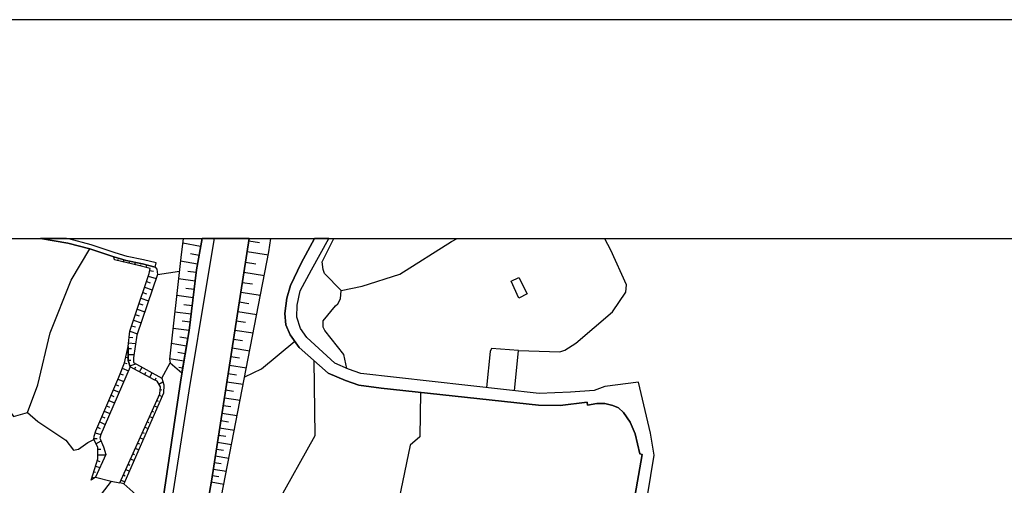
# Model space of a CAD drawing. Extents: x -10 to 410, y -24 to 273.
# Drawn here: x 248 to 354, y 223 to 273 of the extents above; entities that cross this region are included whole.
import ezdxf

# ---------------------------------------------------------------- set-up
doc = ezdxf.new("R2010")
doc.units = 0
for name, color, linetype in [('05_DM_LINE', 7, 'Continuous'), ('06_HOUSE_POLY', 160, 'Continuous'), ('07_HODO_POLY', 1, 'Continuous'), ('08_ROAD_LINE', 3, 'Continuous'), ('09_ROAD_POLY', 5, 'Continuous'), ('印刷レイアウト', 1, 'Continuous'), ('印刷用フレーム', 1, 'Continuous'), ('背景', 3, 'Continuous')]:
    doc.layers.add(name, color=color, linetype=linetype)

msp = doc.modelspace()

# ---------------------------------------------------------------- linework, layer by layer
at = {"layer": '05_DM_LINE', "color": 253}
for p, q in [((272.983165, 249.399592), (274.133483, 249.21993)), ((267.828958, 248.80583), (265.907973, 249.137764)), ((272.803331, 248.254959), (275.093631, 247.899597)), ((258.538913, 247.614343), (258.658114, 247.641732)), ((258.947846, 247.274485), (258.978163, 247.411255)), ((259.553494, 247.129963), (259.613094, 247.364402)), ((267.503741, 246.90741), (265.673706, 247.21988)), ((267.663938, 247.84482), (266.723427, 248.005017)), ((260.163965, 246.985441), (260.188081, 247.106536)), ((260.768235, 246.840919), (260.828868, 247.090861)), ((261.378706, 246.692436), (261.413845, 246.825244)), ((261.98332, 246.536201), (262.0536, 246.817493)), ((262.358146, 246.231654), (262.763289, 246.161202)), ((263.193237, 245.782414), (265.553472, 246.149489)), ((272.628665, 247.129963), (273.753833, 246.954263)), ((262.208629, 245.629968), (263.048543, 245.344887)), ((267.248804, 245.090983), (265.458732, 245.309747)), ((267.358013, 245.989464), (266.458843, 246.102635)), ((272.458822, 246.024604), (274.663683, 245.684745)), ((261.808309, 244.446406), (262.6434, 244.161152)), ((262.008469, 245.036206), (262.428426, 244.895646)), ((267.138561, 244.192502), (266.248692, 244.301884)), ((272.293802, 244.946461), (273.373839, 244.774551)), ((261.413845, 243.262843), (262.24308, 242.981551)), ((261.608149, 243.852644), (262.028106, 243.712084)), ((267.027973, 243.301945), (265.258572, 243.520709)), ((272.128781, 243.887783), (274.253716, 243.555849)), ((261.013525, 242.075319), (261.843449, 241.794027)), ((261.213685, 242.665119), (261.628819, 242.524559)), ((266.918764, 242.415177), (266.038886, 242.524559)), ((271.963761, 242.840991), (273.008659, 242.680794)), ((260.618028, 240.891756), (261.443129, 240.614426)), ((260.813365, 241.481557), (261.228155, 241.340997)), ((266.808521, 241.536334), (265.058412, 241.751135)), ((271.808388, 241.817453), (273.853396, 241.501021)), ((260.423725, 240.294032), (260.833691, 240.161224)), ((266.593547, 239.790187), (264.863075, 240.001027)), ((266.70379, 240.661279), (265.833903, 240.766699)), ((271.498674, 239.825327), (273.468579, 239.520608)), ((271.653014, 240.809763), (272.653125, 240.657317)), ((260.158108, 239.079291), (260.553605, 239.04019)), ((260.228388, 239.70027), (261.038675, 239.434653)), ((266.448164, 238.926846), (265.608249, 239.071368)), ((271.348467, 238.860528), (272.318262, 238.712044)), ((260.053377, 237.83699), (260.413734, 237.83699)), ((260.093685, 238.462103), (260.853328, 238.379937)), ((266.30347, 238.090894), (264.678418, 238.372186)), ((271.203773, 237.911232), (273.103399, 237.614437)), ((259.788794, 236.911293), (260.053377, 236.852726)), ((259.92832, 237.520558), (259.993088, 237.505055)), ((260.053377, 237.21205), (260.683485, 237.21205)), ((266.028206, 236.485479), (264.493072, 236.751096)), ((266.163943, 237.274578), (265.373638, 237.411176)), ((271.05839, 236.977611), (271.988222, 236.8293)), ((259.418791, 235.719807), (260.088517, 235.45419)), ((259.648234, 236.305817), (259.913851, 236.239327)), ((260.053377, 236.587109), (260.338631, 236.587109)), ((260.242858, 235.989385), (260.883645, 236.204187)), ((260.733095, 235.645565), (260.867798, 235.895679)), ((261.282932, 235.352732), (261.548549, 235.837112)), ((263.663837, 234.661301), (264.553361, 236.309779)), ((265.898326, 235.719807), (265.498695, 235.790087)), ((270.913696, 236.059665), (272.743042, 235.774584)), ((258.954047, 234.559671), (259.583811, 234.294054)), ((259.188314, 235.14172), (259.513531, 235.012873)), ((261.833803, 235.051803), (261.963683, 235.290203)), ((262.38364, 234.755008), (262.6434, 235.231464)), ((262.9383, 234.462002), (263.058534, 234.696441)), ((270.773136, 235.161184), (271.673684, 235.024586)), ((258.708757, 233.985373), (259.023294, 233.856527)), ((263.348267, 234.024475), (263.778215, 234.270627)), ((270.638433, 234.28234), (272.403011, 234.00501)), ((258.218519, 232.837123), (258.528234, 232.704142)), ((258.463466, 233.411248), (259.088751, 233.145631)), ((263.367904, 232.837123), (263.693121, 232.692429)), ((263.483314, 233.446388), (263.673484, 233.426923)), ((270.37385, 232.567544), (272.072971, 232.305717)), ((270.50373, 233.41521), (271.368104, 233.282402)), ((257.733105, 231.684738), (258.038685, 231.55572)), ((257.978396, 232.262826), (258.588523, 232.000998)), ((262.85803, 231.696452), (263.193237, 231.544006)), ((263.112967, 232.266787), (263.277987, 232.192546)), ((270.242936, 231.731592), (271.078716, 231.606535)), ((257.242868, 230.536316), (257.543625, 230.407297)), ((257.488159, 231.110441), (258.093462, 230.856538)), ((262.3485, 230.555781), (262.693009, 230.399546)), ((262.603437, 231.126116), (262.77328, 231.051874)), ((270.117879, 230.915104), (271.753611, 230.661201)), ((256.753665, 229.387893), (257.048565, 229.262836)), ((256.998956, 229.962019), (257.593579, 229.704153)), ((261.838626, 229.41511), (262.193126, 229.254913)), ((262.093563, 229.985445), (262.268229, 229.907414)), ((269.86811, 229.325365), (271.448031, 229.079213)), ((269.992822, 230.110502), (270.79863, 229.985445)), ((256.378838, 228.200369), (256.718525, 228.169019)), ((256.523188, 228.805844), (257.117811, 228.602584)), ((261.322895, 228.270649), (261.693243, 228.110452)), ((261.578866, 228.844774), (261.763523, 228.762781)), ((269.74891, 228.551941), (270.523367, 228.430846)), ((256.598291, 227.630033), (257.143305, 227.919077)), ((260.813365, 227.129978), (261.188192, 226.965991)), ((261.067958, 227.700313), (261.253649, 227.62211)), ((269.633499, 227.790058), (271.15313, 227.555792)), ((256.793628, 226.430796), (257.628719, 226.426834)), ((256.798451, 227.055736), (257.133659, 227.055736)), ((260.558428, 226.559642), (260.748942, 226.477649)), ((269.403022, 226.317452), (270.867877, 226.086975)), ((269.518433, 227.044023), (270.263607, 226.930851)), ((256.548682, 225.219845), (257.023071, 225.071361)), ((256.733339, 225.817569), (257.008602, 225.731613)), ((260.048554, 225.419143), (260.242858, 225.336978)), ((260.303491, 225.989307), (260.688308, 225.821358)), ((269.293812, 225.594843), (270.013493, 225.485461)), ((256.178334, 224.024569), (256.433271, 223.946365)), ((256.362991, 224.62212), (256.563151, 224.559592)), ((259.53868, 224.282262), (259.738151, 224.192517)), ((259.793617, 224.852597), (260.188081, 224.669146)), ((269.078838, 224.200269), (269.768202, 224.090887)), ((269.183225, 224.891699), (270.593647, 224.669146)), ((259.283054, 223.712099), (259.688197, 223.524513)), ((259.59828, 223.329176), (263.508464, 219.844807)), ((268.968595, 223.520551), (270.322862, 223.286285))]:
    msp.add_line(p, q, dxfattribs=at)
for points in [[(265.969984, 249.647122), (265.718492, 247.622095), (264.493072, 236.719746), (264.553361, 236.309779), (265.818056, 235.251101)], [(265.818056, 235.251101), (266.593547, 239.782435), (267.398321, 246.29401), (267.973996, 249.647122)], [(273.018994, 249.647122), (268.983065, 223.591003), (268.558285, 221.169101), (271.263373, 220.587052)], [(271.263373, 220.587052), (271.168633, 221.274521), (270.073093, 221.559603), (270.073093, 221.99713), (275.153231, 248.212067), (275.370961, 249.647122)], [(283.508621, 235.715845), (283.178581, 237.219801), (281.153209, 239.77055), (280.983021, 240.141759), (280.988189, 240.805801), (282.29388, 242.434642), (282.558464, 242.657368), (282.828904, 243.192563), (282.918821, 244.075369), (281.133572, 245.895585), (280.958906, 246.340864), (280.873812, 247.137714), (282.130927, 249.647122)], [(282.918821, 244.075369), (285.143319, 244.532361), (289.183382, 245.829267), (294.73791, 249.340853), (295.333567, 249.647122)], [(301.49891, 233.309618), (301.942982, 237.622188), (306.378543, 237.481628), (306.913911, 237.657328), (308.068018, 238.411287), (312.032978, 241.790237), (313.458903, 243.895535), (313.503689, 244.696347), (311.829028, 248.407404), (311.208911, 249.60647), (311.209256, 249.647122)], [(249.258515, 230.989346), (250.35819, 233.950233), (251.697987, 239.520608), (253.918696, 245.176938), (255.938211, 248.559677)], [(259.153174, 223.426845), (263.438184, 232.997148), (263.508464, 233.747145), (263.168777, 234.340907), (262.85803, 234.501104), (260.277998, 235.891717), (260.053377, 236.555759), (260.053377, 238.067467), (260.223565, 239.692518), (260.798551, 241.434703), (262.298546, 245.895585), (262.398109, 246.426819), (261.023172, 246.782353), (258.59369, 247.36044), (258.528234, 247.680834)], [(258.528234, 247.680834), (259.833925, 247.305835), (261.603326, 246.926874), (262.933477, 246.590978), (263.13846, 246.376004), (263.193237, 245.782414), (260.988032, 239.290131), (260.628708, 236.852726), (260.623885, 236.352671), (263.663837, 234.661301), (263.878811, 233.942482), (263.848494, 233.044001), (259.59828, 223.329176), (259.153174, 223.426845)], [(256.083594, 223.727601), (256.788805, 226.004982), (256.798451, 227.255035), (256.367814, 228.07135), (256.402954, 228.446349), (256.593468, 229.004971), (259.04362, 234.770683), (259.643411, 236.301855), (260.053377, 238.067467)], [(260.053377, 238.067467), (260.053377, 236.555759), (260.277998, 235.891717), (257.117811, 228.614297), (257.023071, 228.212082), (257.403065, 227.282251), (257.648356, 226.465936), (256.553505, 224.020607), (256.083594, 223.727601)], [(272.558385, 234.821498), (274.362926, 235.657278), (277.933423, 238.630051)], [(301.942982, 237.622188), (299.048758, 237.856627), (298.873747, 237.540195), (298.51339, 233.645687)], [(230.543723, 236.661179), (232.083681, 236.469804), (235.23801, 235.059726), (237.698153, 233.434675), (240.763599, 233.59091), (241.683439, 233.45035), (244.918728, 232.715856), (246.918606, 231.739343), (247.758521, 230.555781), (249.258515, 230.989346), (250.373692, 230.00491), (253.367825, 228.00107), (254.16881, 226.919138), (254.728293, 227.044023), (255.738051, 227.754918), (256.367814, 228.07135)], [(286.793864, 201.864336), (283.453844, 208.176785), (277.578923, 218.969925), (276.008648, 221.145675), (280.123815, 228.501126), (279.992901, 236.544046)], [(291.428551, 233.129956), (291.333811, 228.376069), (290.318197, 227.454161), (288.317974, 217.809616)], [(256.553505, 224.020607), (258.213696, 223.594793), (259.153174, 223.426845)], [(258.213696, 223.594793), (254.873676, 219.239331), (252.268495, 215.840917)]]:
    msp.add_lwpolyline(points, dxfattribs=at)
at = {"layer": '06_HOUSE_POLY', "color": 255}
msp.add_lwpolyline([(301.979156, 243.235455), (301.138553, 245.075308), (301.979156, 245.481657), (302.863856, 243.727587), (301.979156, 243.235455)], close=True, dxfattribs=at)
at = {"layer": '07_HODO_POLY', "color": 253}
msp.add_lwpolyline([(266.593547, 239.782435), (265.688175, 234.477677), (261.538902, 206.610472), (261.428315, 205.94643), (262.358146, 206.094914), (266.613184, 233.294115), (268.498684, 244.770589), (269.322062, 249.647122), (267.973996, 249.647122), (267.398321, 246.29401)], close=True, dxfattribs=at)
at = {"layer": '08_ROAD_LINE', "color": 253}
msp.add_line((262.933477, 246.590978), (263.04372, 247.032294), dxfattribs=at)
for points in [[(262.933477, 246.590978), (261.603326, 246.926874), (259.833925, 247.305835), (258.528234, 247.680834), (255.938211, 248.559677), (253.583832, 249.169115), (250.649645, 249.647122)], [(263.04372, 247.032294), (261.713569, 247.364402), (259.943134, 247.7394), (258.668793, 248.110437), (256.072914, 248.989453), (253.678573, 249.610432), (253.452919, 249.647122)], [(261.428315, 205.94643), (261.538902, 206.610472), (265.688175, 234.477677), (266.593547, 239.782435), (267.398321, 246.29401), (267.973996, 249.647122)], [(265.608249, 200.544004), (267.313227, 214.05963), (268.983065, 223.591003), (273.018994, 249.647122)], [(312.808469, 212.766686), (315.203844, 226.481611), (314.94305, 226.532254), (314.44799, 228.692501), (313.92847, 229.93463), (313.198109, 230.981595), (312.648272, 231.481478), (312.043658, 231.72763), (311.208911, 231.930718), (310.318009, 231.954145), (309.343392, 231.755018), (309.298606, 232.090915), (306.39818, 231.731592), (304.063094, 231.766732), (287.188327, 233.58712), (284.808455, 233.926807), (283.378741, 234.395684), (281.492896, 235.212), (278.414014, 237.954123), (277.433539, 239.329233), (276.953982, 240.379987), (276.853385, 241.586976), (277.073183, 243.255092), (277.473503, 244.614354), (278.617963, 246.997154), (280.056635, 249.647122)], [(315.418818, 219.860482), (316.498855, 226.411331), (316.093368, 228.766743), (314.823161, 234.21585), (311.188241, 233.770572), (310.048603, 233.352681), (307.503711, 233.161306), (304.138542, 233.016785), (285.028252, 235.157395), (283.673641, 235.645565), (282.242893, 236.255002), (279.228434, 239.020553), (278.538726, 239.9776), (278.133583, 241.200264), (278.168723, 242.501133), (278.498763, 244.024554), (279.708681, 246.29401), (281.571099, 249.647122)]]:
    msp.add_lwpolyline(points, dxfattribs=at)
at = {"layer": '09_ROAD_POLY', "color": 7}
msp.add_lwpolyline([(255.938211, 248.559677), (258.528234, 247.680834), (259.833925, 247.305835), (261.603326, 246.926874), (262.933477, 246.590978), (263.04372, 247.032294), (261.713569, 247.364402), (259.943134, 247.7394), (258.668793, 248.110437), (256.072914, 248.989453), (253.678573, 249.610432), (253.452919, 249.647122), (250.649645, 249.647122), (253.583832, 249.169115)], close=True, dxfattribs=at)
for points in [[(267.313227, 214.05963), (268.983065, 223.591003), (273.018994, 249.647122), (267.973996, 249.647122), (267.398321, 246.29401), (266.593547, 239.782435), (265.688175, 234.477677), (261.538902, 206.610472)], [(315.418818, 219.860482), (316.498855, 226.411331), (316.093368, 228.766743), (314.823161, 234.21585), (311.188241, 233.770572), (310.048603, 233.352681), (307.503711, 233.161306), (304.138542, 233.016785), (285.028252, 235.157395), (283.673641, 235.645565), (282.242893, 236.255002), (279.228434, 239.020553), (278.538726, 239.9776), (278.133583, 241.200264), (278.168723, 242.501133), (278.498763, 244.024554), (279.708681, 246.29401), (281.571099, 249.647122), (280.056635, 249.647122), (278.617963, 246.997154), (277.473503, 244.614354), (277.073183, 243.255092), (276.853385, 241.586976), (276.953982, 240.379987), (277.433539, 239.329233), (278.414014, 237.954123), (281.492896, 235.212), (283.378741, 234.395684), (284.808455, 233.926807), (287.188327, 233.58712), (304.063094, 231.766732), (306.39818, 231.731592), (309.298606, 232.090915), (309.343392, 231.755018), (310.318009, 231.954145), (311.208911, 231.930718), (312.043658, 231.72763), (312.648272, 231.481478), (313.198109, 230.981595), (313.92847, 229.93463), (314.44799, 228.692501), (314.94305, 226.532254), (315.203844, 226.481611), (312.808469, 212.766686)]]:
    msp.add_lwpolyline(points, dxfattribs=at)
at = {"layer": '印刷レイアウト', "color": 7}
for points in [[(-10.309448, -23.852808), (409.661817, -23.852808), (409.632878, 273.147152), (-10.338387, 273.147152)], [(399.647269, -0.352433), (-0.353122, -0.352433), (-0.353122, 249.647122), (399.647269, 249.647122)]]:
    msp.add_lwpolyline(points, close=True, dxfattribs=at)
at = {"layer": '印刷用フレーム', "color": 7}
msp.add_lwpolyline([(399.647268, -0.352778), (-0.352778, -0.352778), (-0.352778, 249.647122), (399.647268, 249.647122)], close=True, dxfattribs=at)
msp.add_lwpolyline([(399.647268, -0.352778), (-0.352778, -0.352778), (-0.352778, 249.647122), (399.647268, 249.647122)], close=True, dxfattribs=at)
at = {"layer": '背景', "color": 7}
msp.add_lwpolyline([(399.647268, -0.352778), (-0.352778, -0.352778), (-0.352778, 249.647122), (399.647268, 249.647122)], close=True, dxfattribs=at)

doc.saveas('drawing.dxf')
